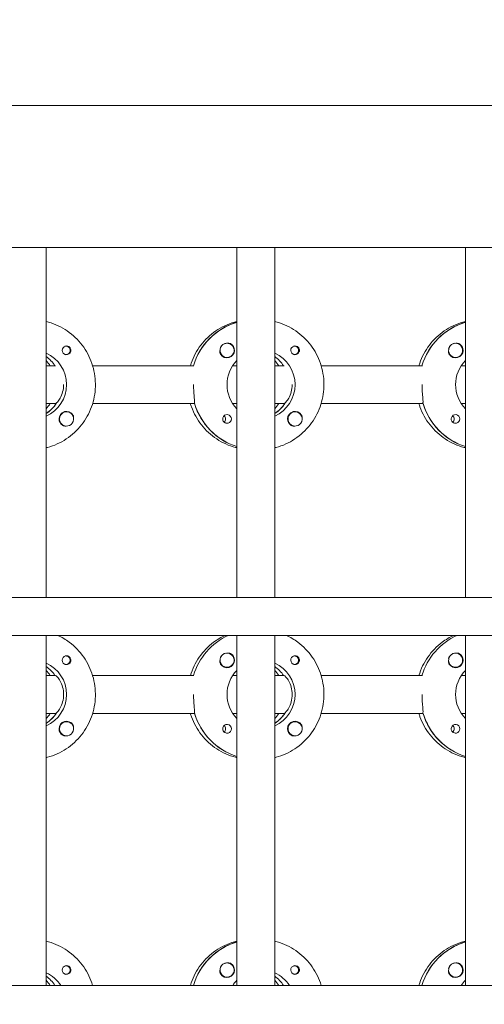
# Model space of a CAD drawing. Units: millimetres. Extents: x -12885 to 14564, y -11455 to 6363.
# Drawn here: x 1711 to 1908, y 35 to 452 of the extents above; entities that cross this region are included whole.
import ezdxf

# ---------------------------------------------------------------- set-up
doc = ezdxf.new("R2010")
doc.units = ezdxf.units.MM
doc.header["$LTSCALE"] = 20
doc.linetypes.add('HIDDEN', pattern=[9.525, 6.35, -3.175])
doc.layers.add('2d', color=230, linetype='Continuous')
doc.layers.add('EN-Free_Space_Hatch', color=10, linetype='HIDDEN')

msp = doc.modelspace()

# ---------------------------------------------------------------- hatches: boundary and pattern name
at = {"layer": 'EN-Free_Space_Hatch'}
h = msp.add_hatch(dxfattribs=at)
h.set_pattern_fill('ANSI31', color=1, scale=100)
edge = h.paths.add_edge_path()
edge.add_line((-7310.99, -8243.4), (-6093.47, -6656.7))
edge.add_line((-6093.47, -6656.7), (-8480.96, -4824.71))
edge.add_line((-8480.96, -4824.71), (-8480.96, -4824.71))
edge.add_arc((-9089.72, -5618.07), 1000, 52.49998, 232.52578)
edge.add_line((-9698.12, -6411.69), (-7310.99, -8243.4))
edge = h.paths.add_edge_path()
edge.add_line((-11389.23, 1297.07), (-8042.26, -614.55))
edge.add_line((-8042.26, -614.55), (-7050.35, 1122.14))
edge.add_line((-7050.35, 1122.14), (-10397.32, 3033.77))
edge.add_arc((-10893.28, 2165.42), 1000, 60.2672, 240.2672)
edge = h.paths.add_edge_path()
edge.add_line((6553.4, -6708.88), (8648.92, -7918.73))
edge.add_arc((9148.92, -7052.71), 1000, 240, 420)
edge.add_line((9648.92, -6186.68), (7553.4, -4976.83))
edge.add_line((7553.4, -4976.83), (6553.4, -6708.88))
edge = h.paths.add_edge_path()
edge.add_line((9990.7, -2844.1), (11990.36, -3998.61))
edge.add_arc((12488.59, -3131.56), 1000, 240.11685, 420.00005)
edge.add_line((12988.59, -2265.54), (10990.7, -1112.05))
edge.add_line((10990.7, -1112.05), (9990.7, -2844.1))
edge = h.paths.add_edge_path()
edge.add_arc((-3410.48, -2051), 500, 0, 360, ccw=False)
edge = h.paths.add_edge_path()
edge.add_arc((2788.5, -1270), 500, 0, 360, ccw=False)

# ---------------------------------------------------------------- linework, layer by layer
at = {"layer": '2d', "lineweight": 0}
for p, q in [((2960.19, 415.47), (954.05, 415.47)), ((2960.21, 355.47), (954.07, 355.47)), ((1722.6, 207.47), (1722.6, 355.47)), ((1803.19, 207.47), (1803.19, 355.47)), ((1819.19, 207.47), (1819.19, 355.47)), ((1899.79, 207.47), (1899.79, 355.47)), ((1803.01, 323.78), (1803.19, 323.78)), ((1899.6, 323.78), (1899.79, 323.78)), ((1730.98, 313.74), (1730.71, 313.74)), ((1799.08, 314.97), (1799.04, 314.97)), ((1827.57, 313.74), (1827.3, 313.74)), ((1895.67, 314.97), (1895.63, 314.97)), ((1730.98, 310.19), (1730.71, 310.19)), ((1799.08, 308.97), (1799.04, 308.97)), ((1827.57, 310.19), (1827.3, 310.19)), ((1895.67, 308.97), (1895.63, 308.97)), ((1722.6, 305.47), (1726.6, 305.47)), ((1742.25, 305.47), (1785.09, 305.47)), ((1801.44, 305.47), (1803.19, 305.47)), ((1819.19, 305.47), (1823.19, 305.47)), ((1838.84, 305.47), (1881.68, 305.47)), ((1898.03, 305.47), (1899.79, 305.47)), ((1726.85, 289.47), (1722.6, 289.47)), ((1726.6, 289.47), (1726.85, 289.47)), ((1785.34, 289.47), (1742.25, 289.47)), ((1785.09, 289.47), (1785.34, 289.47)), ((1803.19, 289.47), (1801.44, 289.47)), ((1823.44, 289.47), (1819.19, 289.47)), ((1823.19, 289.47), (1823.44, 289.47)), ((1881.93, 289.47), (1838.84, 289.47)), ((1881.68, 289.47), (1881.93, 289.47)), ((1899.79, 289.47), (1898.03, 289.47)), ((1722.79, 285.38), (1722.6, 285.38)), ((1731.25, 285.97), (1731.21, 285.97)), ((1819.38, 285.38), (1819.19, 285.38)), ((1827.84, 285.97), (1827.8, 285.97)), ((1731.25, 279.97), (1731.21, 279.97)), ((1827.84, 279.97), (1827.8, 279.97)), ((953.56, 207.47), (2960.39, 207.47)), ((2960.42, 191.47), (953.53, 191.47)), ((1722.6, 43.47), (1722.6, 191.47)), ((1803.19, 43.47), (1803.19, 191.47)), ((1819.19, 43.47), (1819.19, 191.47)), ((1899.79, 43.47), (1899.79, 191.47)), ((1799.08, 183.97), (1799.04, 183.97)), ((1895.67, 183.97), (1895.63, 183.97)), ((1730.98, 182.74), (1730.71, 182.74)), ((1730.98, 179.19), (1730.71, 179.19)), ((1827.57, 182.74), (1827.3, 182.74)), ((1827.57, 179.19), (1827.3, 179.19)), ((1799.08, 177.97), (1799.04, 177.97)), ((1895.67, 177.97), (1895.63, 177.97)), ((1722.6, 174.47), (1726.6, 174.47)), ((1726.6, 174.47), (1726.35, 174.47)), ((1742.25, 174.47), (1785.09, 174.47)), ((1801.44, 174.47), (1803.19, 174.47)), ((1819.19, 174.47), (1823.19, 174.47)), ((1823.19, 174.47), (1822.94, 174.47)), ((1838.84, 174.47), (1881.68, 174.47)), ((1898.03, 174.47), (1899.79, 174.47)), ((1726.6, 158.47), (1722.6, 158.47)), ((1726.6, 158.47), (1726.85, 158.47)), ((1785.34, 158.47), (1742.25, 158.47)), ((1785.09, 158.47), (1785.34, 158.47)), ((1803.19, 158.47), (1801.44, 158.47)), ((1823.19, 158.47), (1819.19, 158.47)), ((1823.19, 158.47), (1823.44, 158.47)), ((1881.93, 158.47), (1838.84, 158.47)), ((1881.68, 158.47), (1881.93, 158.47)), ((1899.79, 158.47), (1898.03, 158.47)), ((1722.79, 154.38), (1722.6, 154.38)), ((1731.25, 154.97), (1731.21, 154.97)), ((1819.38, 154.38), (1819.19, 154.38)), ((1827.84, 154.97), (1827.8, 154.97)), ((1731.25, 148.97), (1731.21, 148.97)), ((1827.84, 148.97), (1827.8, 148.97)), ((1803.01, 61.78), (1803.19, 61.78)), ((1899.6, 61.78), (1899.79, 61.78)), ((1730.98, 51.74), (1730.71, 51.74)), ((1799.08, 52.97), (1799.04, 52.97)), ((1827.57, 51.74), (1827.3, 51.74)), ((1895.67, 52.97), (1895.63, 52.97)), ((1730.98, 48.19), (1730.71, 48.19)), ((1799.08, 46.97), (1799.04, 46.97)), ((1827.57, 48.19), (1827.3, 48.19)), ((1895.67, 46.97), (1895.63, 46.97)), ((953.83, 43.47), (2960.92, 43.47)), ((1722.6, 43.47), (1726.6, 43.47)), ((1726.6, 43.47), (1726.35, 43.47)), ((1742.25, 43.47), (1785.09, 43.47)), ((1801.44, 43.47), (1803.19, 43.47)), ((1819.19, 43.47), (1823.19, 43.47)), ((1823.19, 43.47), (1822.94, 43.47)), ((1838.84, 43.47), (1881.68, 43.47)), ((1898.03, 43.47), (1899.79, 43.47))]:
    msp.add_line(p, q, dxfattribs=at)
for centre, major_axis, start_param, end_param in [((1810.95, 297.47), (0, 27.5), 0.288029, 1.275616), ((1907.54, 297.47), (0, 27.5), 0.288029, 1.275616), ((1731.23, 311.97), (0, 1.85), 0.251837, 1.570796), ((1730.98, 311.97), (0, 1.77), -0.159628, 0.236564), ((1730.98, 311.97), (0, -1.78), -0.159628, 2.981965), ((1799.03, 311.97), (0, 3), 0.183982, 0.628132), ((1799.08, 311.97), (0, 3), -2.513461, 0.628132), ((1799.05, 311.97), (0, 3.2), -1.570796, -0.540896), ((1827.82, 311.97), (0, 1.85), 0.251837, 1.570796), ((1827.57, 311.97), (0, 1.78), -0.159628, 0.236564), ((1827.57, 311.97), (0, -1.77), -0.159628, 2.981965), ((1895.62, 311.97), (0, 3), 0.183982, 0.628132), ((1895.67, 311.97), (0, 3), -2.513461, 0.628132), ((1895.64, 311.97), (0, 3.2), -1.570796, -0.540896), ((1714.35, 297.47), (0, 14.5), -0.98636, -0.61061), ((1730.98, 311.97), (0, -1.78), -0.236564, -0.159628), ((1810.95, 297.47), (0, 14.5), -0.98636, -0.61061), ((1827.57, 311.97), (0, -1.78), -0.236564, -0.159628), ((1712.36, 297.47), (0, 14.5), -0.98636, -0.792154), ((1808.95, 297.47), (0, 14.5), -0.98636, -0.792154), ((1714.85, 297.47), (0, 14.5), -2.57265, -2.134363), ((1712.36, 297.47), (0, 14.5), -2.349438, -2.15522), ((1811.44, 297.47), (0, -27.5), -1.275619, -0.307125), ((1811.44, 297.47), (0, 14.5), -2.57265, -2.134363), ((1808.95, 297.47), (0, 14.5), -2.349438, -2.15522), ((1908.03, 297.47), (0, -27.5), -1.275619, -0.307125), ((1731.23, 282.97), (0, 3.2), -1.0299, 1.570796), ((1731.25, 282.97), (0, 3), 0.159628, 3.30122), ((1799.05, 282.97), (0, 1.85), -1.570796, 1.318959), ((1796.62, 282.97), (0, 1.85), -1.570796, -0.722826), ((1827.82, 282.97), (0, 3.2), -1.0299, 1.570796), ((1827.84, 282.97), (0, 3), 0.159628, 3.30122), ((1895.64, 282.97), (0, 1.85), -1.570796, 1.318959), ((1893.22, 282.97), (0, 1.85), -1.570796, -0.722826), ((1810.95, 166.47), (0, -27.5), -2.7119, -1.865973), ((1907.54, 166.47), (0, -27.5), -2.7119, -1.865973), ((1799.03, 180.97), (0, 3), 0.183982, 0.628132), ((1799.08, 180.97), (0, 3), -2.513461, 0.628132), ((1799.05, 180.97), (0, 3.2), -1.570796, -0.540896), ((1895.62, 180.97), (0, 3), 0.183982, 0.628132), ((1895.67, 180.97), (0, 3), -2.513461, 0.628132), ((1895.64, 180.97), (0, 3.2), -1.570796, -0.540896), ((1731.23, 180.97), (0, 1.85), 0.251837, 1.570796), ((1730.98, 180.97), (0, 1.78), -0.159628, 0.236564), ((1730.98, 180.97), (0, -1.77), -0.236564, -0.159628), ((1730.98, 180.97), (0, -1.78), -0.159628, 2.981965), ((1827.82, 180.97), (0, 1.85), 0.251837, 1.570796), ((1827.57, 180.97), (0, 1.77), -0.159628, 0.236564), ((1827.57, 180.97), (0, -1.77), -0.236564, -0.159628), ((1827.57, 180.97), (0, -1.78), -0.159628, 2.981965), ((1714.35, 166.47), (0, 14.5), -0.986366, -0.610608), ((1712.36, 166.47), (0, 14.5), -0.986366, -0.792153), ((1810.95, 166.47), (0, 14.5), -0.986366, -0.610608), ((1808.95, 166.47), (0, 14.5), -0.986366, -0.792153), ((1714.85, 166.47), (0, 14.5), -2.572651, -2.134363), ((1712.36, 166.47), (0, 14.5), -2.34944, -2.155226), ((1811.44, 166.47), (0, -27.5), -1.275619, -0.307126), ((1811.44, 166.47), (0, 14.5), -2.572651, -2.134363), ((1808.95, 166.47), (0, 14.5), -2.34944, -2.155226), ((1908.03, 166.47), (0, -27.5), -1.275619, -0.307126), ((1731.23, 151.97), (0, 3.2), -1.0299, 1.570796), ((1731.25, 151.97), (0, 3), 0.159628, 3.30122), ((1827.82, 151.97), (0, 3.2), -1.0299, 1.570796), ((1827.84, 151.97), (0, 3), 0.159628, 3.30122), ((1799.05, 151.97), (0, 1.85), -1.570796, 1.318959), ((1796.62, 151.97), (0, 1.85), -1.570796, -0.722826), ((1895.64, 151.97), (0, 1.85), -1.570796, 1.318959), ((1893.22, 151.97), (0, 1.85), -1.570796, -0.722826), ((1810.95, 35.47), (0, 27.5), 0.288029, 1.275619), ((1907.54, 35.47), (0, 27.5), 0.288029, 1.275619), ((1731.23, 49.97), (0, 1.85), 0.251837, 1.570796), ((1730.98, 49.97), (0, 1.78), -0.159628, 0.236564), ((1730.98, 49.97), (0, -1.78), -0.159628, 2.981965), ((1799.03, 49.97), (0, 3), 0.183982, 0.628132), ((1799.08, 49.97), (0, 3), -2.513461, 0.628132), ((1799.05, 49.97), (0, 3.2), -1.570796, -0.540896), ((1827.82, 49.97), (0, 1.85), 0.251837, 1.570796), ((1827.57, 49.97), (0, 1.77), -0.159628, 0.236564), ((1827.57, 49.97), (0, -1.77), -0.159628, 2.981965), ((1895.62, 49.97), (0, 3), 0.183982, 0.628132), ((1895.67, 49.97), (0, 3), -2.513461, 0.628132), ((1895.64, 49.97), (0, 3.2), -1.570796, -0.540896), ((1714.35, 35.47), (0, 14.5), -0.986366, -0.610609), ((1730.98, 49.97), (0, -1.77), -0.236564, -0.159628), ((1810.95, 35.47), (0, 14.5), -0.986366, -0.610609), ((1827.57, 49.97), (0, -1.77), -0.236564, -0.159628), ((1712.36, 35.47), (0, 14.5), -0.986366, -0.792153), ((1808.95, 35.47), (0, 14.5), -0.986366, -0.792153)]:
    msp.add_ellipse(centre, major_axis=major_axis, ratio=0.992215, start_param=start_param, end_param=end_param, dxfattribs=at)
at = {"layer": '2d', "lineweight": 0, "extrusion": (0, 0, -1)}
for centre, major_axis, start_param, end_param in [((1810.95, 297.47), (0, 27.5), -1.275616, -0.295177), ((1907.54, 297.47), (0, 27.5), -1.275616, -0.295177), ((1799.08, 311.97), (0, -3), -0.628132, 2.513461), ((1799.03, 311.97), (0, 3), -1.386814, -0.628132), ((1895.67, 311.97), (0, -3), -0.628132, 2.513461), ((1895.62, 311.97), (0, 3), -1.386814, -0.628132), ((1716.84, 297.47), (0, -14.5), -2.729813, -0.411779), ((1714.35, 297.47), (0, -14.5), -2.530983, -2.155232), ((1731.23, 311.97), (0, -1.85), -1.318959, 1.570796), ((1799.05, 311.97), (0, -3.2), -1.570796, 1.0299), ((1813.44, 297.47), (0, -14.5), -2.729813, -0.411779), ((1810.95, 297.47), (0, -14.5), -2.530983, -2.155233), ((1827.82, 311.97), (0, -1.85), -1.318959, 1.570796), ((1895.64, 311.97), (0, -3.2), -1.570796, 1.0299), ((1813.44, 297.47), (0, 14.5), -2.349441, -0.792151), ((1910.03, 297.47), (0, 14.5), -2.349441, -0.792151), ((1714.85, 297.47), (0, -14.5), -0.986366, -0.58443), ((1811.44, 297.47), (0, -27.5), 0.307125, 1.285261), ((1811.44, 297.47), (0, -14.5), -0.986366, -0.58443), ((1908.03, 297.47), (0, -27.5), 0.307125, 1.285261), ((1731.25, 282.97), (0, 3), -0.159628, 2.981965), ((1827.84, 282.97), (0, 3), -0.159628, 2.981965), ((1731.23, 282.97), (0, 3.2), -2.600696, -1.570796), ((1796.62, 282.97), (0, -1.85), -1.570796, -0.720115), ((1799.05, 282.97), (0, -1.85), -1.570796, -0.251837), ((1827.82, 282.97), (0, 3.2), -2.600696, -1.570796), ((1893.22, 282.97), (0, -1.85), -1.570796, -0.720115), ((1895.64, 282.97), (0, -1.85), -1.570796, -0.251837), ((1810.95, 166.47), (0, 27.5), -1.275619, -0.429693), ((1907.54, 166.47), (0, 27.5), -1.275619, -0.429692), ((1799.08, 180.97), (0, -3), -0.628132, 2.513461), ((1799.03, 180.97), (0, 3), -1.386814, -0.628132), ((1895.67, 180.97), (0, -3), -0.628132, 2.513461), ((1895.62, 180.97), (0, 3), -1.386814, -0.628132), ((1716.84, 166.47), (0, -14.5), -2.729814, -0.411778), ((1731.23, 180.97), (0, -1.85), -1.318959, 1.570796), ((1799.05, 180.97), (0, -3.2), -1.570796, 1.0299), ((1813.44, 166.47), (0, -14.5), -2.729814, -0.411778), ((1827.82, 180.97), (0, -1.85), -1.318959, 1.570796), ((1895.64, 180.97), (0, -3.2), -1.570796, 1.0299), ((1714.35, 166.47), (0, -14.5), -2.530984, -2.155226), ((1813.44, 166.47), (0, 14.5), -2.34944, -0.792153), ((1810.95, 166.47), (0, -14.5), -2.530984, -2.155226), ((1910.03, 166.47), (0, 14.5), -2.34944, -0.792153), ((1714.85, 166.47), (0, -14.5), -0.986366, -0.58443), ((1811.44, 166.47), (0, -27.5), 0.307126, 1.285261), ((1811.44, 166.47), (0, -14.5), -0.986366, -0.58443), ((1908.03, 166.47), (0, -27.5), 0.307126, 1.285261), ((1731.25, 151.97), (0, 3), -0.159628, 2.981965), ((1827.84, 151.97), (0, 3), -0.159628, 2.981965), ((1731.23, 151.97), (0, 3.2), -2.600696, -1.570796), ((1796.62, 151.97), (0, -1.85), -1.570796, -0.720115), ((1799.05, 151.97), (0, -1.85), -1.570796, -0.251837), ((1827.82, 151.97), (0, 3.2), -2.600696, -1.570796), ((1893.22, 151.97), (0, -1.85), -1.570796, -0.720115), ((1895.64, 151.97), (0, -1.85), -1.570796, -0.251837), ((1810.95, 35.47), (0, 27.5), -1.275619, -0.295177), ((1907.54, 35.47), (0, 27.5), -1.275619, -0.295177), ((1731.23, 49.97), (0, -1.85), -1.318959, 1.570796), ((1799.08, 49.97), (0, -3), -0.628132, 2.513461), ((1799.03, 49.97), (0, 3), -1.386814, -0.628132), ((1799.05, 49.97), (0, -3.2), -1.570796, 1.0299), ((1827.82, 49.97), (0, -1.85), -1.318959, 1.570796), ((1895.67, 49.97), (0, -3), -0.628132, 2.513461), ((1895.62, 49.97), (0, 3), -1.386814, -0.628132), ((1895.64, 49.97), (0, -3.2), -1.570796, 1.0299), ((1716.84, 35.47), (0, -14.5), -2.729814, -2.155226), ((1714.35, 35.47), (0, -14.5), -2.530984, -2.155226), ((1813.44, 35.47), (0, -14.5), -2.729814, -2.155226), ((1810.95, 35.47), (0, -14.5), -2.530984, -2.155226), ((1813.44, 35.47), (0, 14.5), -0.986366, -0.792152), ((1910.03, 35.47), (0, 14.5), -0.986366, -0.792152)]:
    msp.add_ellipse(centre, major_axis=major_axis, ratio=0.992215, start_param=start_param, end_param=end_param, dxfattribs=at)
at = {"layer": '2d', "lineweight": 0}
for points, knots in [([(1722.6, 324.18), (1723.3, 324.01), (1724, 323.81), (1727.45, 322.66), (1730.06, 321.29), (1734.74, 317.79), (1736.8, 315.67), (1740.14, 310.87), (1741.43, 308.2), (1743.11, 302.57), (1743.5, 299.63), (1743.34, 293.76), (1742.78, 290.83), (1740.79, 285.31), (1739.35, 282.72), (1735.73, 278.11), (1733.55, 276.1), (1728.67, 272.88), (1725.98, 271.66), (1722.97, 270.85), (1722.79, 270.81), (1722.6, 270.76)], [0.239923, 0.239923, 0.239923, 0.239923, 0.319023, 0.319023, 0.638243, 0.638243, 0.95797, 0.95797, 1.278305, 1.278305, 1.599113, 1.599113, 1.920075, 1.920075, 2.240818, 2.240818, 2.561049, 2.561049, 2.880669, 2.880669, 2.901669, 2.901669, 2.901669, 2.901669]), ([(1803.19, 324.18), (1802.49, 324.01), (1801.8, 323.81), (1798.35, 322.66), (1795.73, 321.29), (1791.06, 317.79), (1789, 315.67), (1785.67, 310.89), (1784.39, 308.25), (1783.55, 305.47)], [0.239922, 0.239922, 0.239922, 0.239922, 0.319023, 0.319023, 0.638243, 0.638243, 0.95797, 0.95797, 1.275143, 1.275143, 1.275143, 1.275143]), ([(1819.19, 324.18), (1819.9, 324.01), (1820.59, 323.81), (1824.04, 322.66), (1826.66, 321.29), (1831.33, 317.79), (1833.39, 315.67), (1836.74, 310.87), (1838.03, 308.2), (1839.7, 302.57), (1840.09, 299.63), (1839.93, 293.76), (1839.37, 290.83), (1837.38, 285.31), (1835.94, 282.72), (1832.32, 278.11), (1830.14, 276.1), (1825.26, 272.88), (1822.57, 271.66), (1819.57, 270.85), (1819.38, 270.81), (1819.19, 270.76)], [0.239923, 0.239923, 0.239923, 0.239923, 0.319023, 0.319023, 0.638243, 0.638243, 0.95797, 0.95797, 1.278305, 1.278305, 1.599113, 1.599113, 1.920075, 1.920075, 2.240818, 2.240818, 2.561049, 2.561049, 2.880669, 2.880669, 2.901669, 2.901669, 2.901669, 2.901669]), ([(1899.79, 324.18), (1899.08, 324.01), (1898.39, 323.81), (1894.94, 322.66), (1892.32, 321.29), (1887.65, 317.79), (1885.59, 315.67), (1882.26, 310.89), (1880.98, 308.25), (1880.14, 305.47)], [0.239922, 0.239922, 0.239922, 0.239922, 0.319023, 0.319023, 0.638243, 0.638243, 0.95797, 0.95797, 1.275142, 1.275142, 1.275142, 1.275142]), ([(1733.06, 311.97), (1733.06, 312.07), (1733.05, 312.18), (1733, 312.49), (1732.93, 312.69), (1732.77, 312.96), (1732.72, 313.04), (1732.61, 313.18), (1732.56, 313.23), (1732.45, 313.34), (1732.39, 313.39), (1732.25, 313.5), (1732.16, 313.56), (1731.86, 313.72), (1731.63, 313.78), (1731.19, 313.83), (1730.98, 313.81), (1730.77, 313.76)], [-0.7359678, -0.7359678, -0.7359678, -0.7359678, -0.7042404, -0.7042404, -0.6412641, -0.6412641, -0.6110803, -0.6110803, -0.5887918, -0.5887918, -0.5659175, -0.5659175, -0.5330171, -0.5330171, -0.4632988, -0.4632988, -0.3983341, -0.3983341, -0.3983341, -0.3983341]), ([(1800.69, 314.71), (1800.55, 314.79), (1800.41, 314.85), (1799.96, 314.99), (1799.63, 315.02), (1799.23, 314.98), (1799.18, 314.97), (1799.12, 314.97)], [-0.4285066, -0.4285066, -0.4285066, -0.4285066, -0.3702947, -0.3702947, -0.2554118, -0.2554118, -0.2367421, -0.2367421, -0.2367421, -0.2367421]), ([(1829.65, 311.97), (1829.65, 312.07), (1829.64, 312.18), (1829.59, 312.49), (1829.52, 312.69), (1829.36, 312.96), (1829.31, 313.04), (1829.2, 313.18), (1829.15, 313.23), (1829.04, 313.34), (1828.99, 313.39), (1828.84, 313.5), (1828.75, 313.56), (1828.45, 313.72), (1828.22, 313.78), (1827.78, 313.83), (1827.57, 313.81), (1827.36, 313.76)], [-0.7359678, -0.7359678, -0.7359678, -0.7359678, -0.7042404, -0.7042404, -0.6412641, -0.6412641, -0.6110803, -0.6110803, -0.5887918, -0.5887918, -0.5659175, -0.5659175, -0.5330171, -0.5330171, -0.4632988, -0.4632988, -0.3983341, -0.3983341, -0.3983341, -0.3983341]), ([(1897.28, 314.71), (1897.15, 314.79), (1897, 314.85), (1896.55, 314.99), (1896.22, 315.02), (1895.82, 314.98), (1895.77, 314.97), (1895.71, 314.97)], [-0.4285066, -0.4285066, -0.4285066, -0.4285066, -0.3702947, -0.3702947, -0.2554118, -0.2554118, -0.2367421, -0.2367421, -0.2367421, -0.2367421]), ([(1733.06, 311.97), (1733.06, 311.87), (1733.05, 311.77), (1733.03, 311.61), (1733.02, 311.56), (1733.01, 311.5)], [0.73596784, 0.73596784, 0.73596784, 0.73596784, 0.76566083, 0.76566083, 0.78261583, 0.78261583, 0.78261583, 0.78261583]), ([(1796.33, 310.32), (1796.27, 310.43), (1796.21, 310.55), (1796.07, 310.95), (1796.03, 311.25), (1796.04, 311.66), (1796.05, 311.77), (1796.06, 311.89)], [1.5283721, 1.5283721, 1.5283721, 1.5283721, 1.5732284, 1.5732284, 1.6747879, 1.6747879, 1.713878, 1.713878, 1.713878, 1.713878]), ([(1829.65, 311.97), (1829.65, 311.87), (1829.65, 311.77), (1829.62, 311.61), (1829.61, 311.56), (1829.6, 311.5)], [0.73596784, 0.73596784, 0.73596784, 0.73596784, 0.76566083, 0.76566083, 0.78261583, 0.78261583, 0.78261583, 0.78261583]), ([(1892.92, 310.32), (1892.86, 310.43), (1892.8, 310.55), (1892.66, 310.95), (1892.62, 311.25), (1892.63, 311.66), (1892.64, 311.77), (1892.65, 311.89)], [1.5283721, 1.5283721, 1.5283721, 1.5283721, 1.5732284, 1.5732284, 1.6747879, 1.6747879, 1.713878, 1.713878, 1.713878, 1.713878]), ([(1727.01, 289.72), (1727.12, 289.82), (1727.24, 289.94), (1727.74, 290.5), (1728.17, 291.11), (1728.93, 292.51), (1729.31, 293.39), (1729.84, 295.36), (1729.99, 296.44), (1729.99, 297.47)], [-2.274968, -2.274968, -2.274968, -2.274968, -2.163147, -2.163147, -1.853363, -1.853363, -1.544914, -1.544914, -1.236465, -1.236465, -1.236465, -1.236465]), ([(1785.26, 289.72), (1785.28, 289.82), (1785.29, 289.94), (1785.3, 290.49), (1785.26, 291.11), (1785.14, 292.52), (1785.06, 293.42), (1784.94, 295.39), (1784.9, 296.46), (1784.9, 297.47)], [-2.229842, -2.229842, -2.229842, -2.229842, -2.122712, -2.122712, -1.819422, -1.819422, -1.516212, -1.516212, -1.213001, -1.213001, -1.213001, -1.213001]), ([(1823.61, 289.72), (1823.71, 289.82), (1823.83, 289.94), (1824.33, 290.5), (1824.76, 291.11), (1825.53, 292.51), (1825.91, 293.39), (1826.43, 295.36), (1826.58, 296.44), (1826.58, 297.47)], [-2.274968, -2.274968, -2.274968, -2.274968, -2.163147, -2.163147, -1.853363, -1.853363, -1.544914, -1.544914, -1.236465, -1.236465, -1.236465, -1.236465]), ([(1881.85, 289.72), (1881.87, 289.82), (1881.88, 289.94), (1881.89, 290.49), (1881.85, 291.11), (1881.73, 292.52), (1881.65, 293.42), (1881.53, 295.39), (1881.5, 296.46), (1881.5, 297.47)], [-2.229842, -2.229842, -2.229842, -2.229842, -2.122712, -2.122712, -1.819422, -1.819422, -1.516212, -1.516212, -1.213001, -1.213001, -1.213001, -1.213001]), ([(1783.55, 289.47), (1783.69, 289), (1783.85, 288.53), (1785.01, 285.31), (1786.45, 282.72), (1790.07, 278.11), (1792.25, 276.1), (1797.13, 272.88), (1799.82, 271.66), (1802.82, 270.85), (1803.01, 270.81), (1803.19, 270.76)], [1.866444, 1.866444, 1.866444, 1.866444, 1.920075, 1.920075, 2.240818, 2.240818, 2.561049, 2.561049, 2.880669, 2.880669, 2.901671, 2.901671, 2.901671, 2.901671]), ([(1880.14, 289.47), (1880.28, 289), (1880.44, 288.53), (1881.6, 285.31), (1883.04, 282.72), (1886.66, 278.11), (1888.84, 276.1), (1893.72, 272.88), (1896.41, 271.66), (1899.41, 270.85), (1899.6, 270.81), (1899.79, 270.76)], [1.866444, 1.866444, 1.866444, 1.866444, 1.920075, 1.920075, 2.240818, 2.240818, 2.561049, 2.561049, 2.880669, 2.880669, 2.901671, 2.901671, 2.901671, 2.901671]), ([(1734.22, 283.26), (1734.22, 283.3), (1734.22, 283.35), (1734.24, 283.69), (1734.21, 283.99), (1734.07, 284.39), (1734.02, 284.51), (1733.95, 284.62)], [-1.6906296, -1.6906296, -1.6906296, -1.6906296, -1.6747879, -1.6747879, -1.5732284, -1.5732284, -1.5283721, -1.5283721, -1.5283721, -1.5283721]), ([(1830.81, 283.26), (1830.81, 283.3), (1830.81, 283.35), (1830.83, 283.69), (1830.8, 283.99), (1830.66, 284.39), (1830.61, 284.51), (1830.54, 284.62)], [-1.6906296, -1.6906296, -1.6906296, -1.6906296, -1.674788, -1.674788, -1.5732284, -1.5732284, -1.5283721, -1.5283721, -1.5283721, -1.5283721]), ([(1731.14, 279.98), (1731.08, 279.97), (1731.02, 279.96), (1730.63, 279.92), (1730.31, 279.95), (1729.87, 280.09), (1729.73, 280.15), (1729.59, 280.23)], [2.18776, 2.18776, 2.18776, 2.18776, 2.2069297, 2.2069297, 2.3218125, 2.3218125, 2.3800245, 2.3800245, 2.3800245, 2.3800245]), ([(1799.51, 281.18), (1799.3, 281.13), (1799.09, 281.11), (1798.64, 281.16), (1798.42, 281.22), (1798.11, 281.38), (1798.02, 281.44), (1797.87, 281.55), (1797.81, 281.6), (1797.71, 281.71), (1797.66, 281.76), (1797.55, 281.9), (1797.49, 281.98), (1797.34, 282.25), (1797.28, 282.45), (1797.22, 282.76), (1797.22, 282.87), (1797.22, 282.97)], [0.3983341, 0.3983341, 0.3983341, 0.3983341, 0.4632988, 0.4632988, 0.5330171, 0.5330171, 0.5659175, 0.5659175, 0.5887918, 0.5887918, 0.6110803, 0.6110803, 0.6412641, 0.6412641, 0.7042404, 0.7042404, 0.7359678, 0.7359678, 0.7359678, 0.7359678]), ([(1827.73, 279.98), (1827.67, 279.97), (1827.62, 279.96), (1827.22, 279.92), (1826.9, 279.95), (1826.46, 280.09), (1826.32, 280.15), (1826.18, 280.23)], [2.18776, 2.18776, 2.18776, 2.18776, 2.2069297, 2.2069297, 2.3218125, 2.3218125, 2.3800245, 2.3800245, 2.3800245, 2.3800245]), ([(1896.1, 281.18), (1895.89, 281.13), (1895.68, 281.11), (1895.23, 281.16), (1895.01, 281.22), (1894.7, 281.38), (1894.61, 281.44), (1894.46, 281.55), (1894.41, 281.6), (1894.3, 281.71), (1894.25, 281.76), (1894.14, 281.9), (1894.09, 281.98), (1893.94, 282.25), (1893.87, 282.45), (1893.82, 282.76), (1893.81, 282.87), (1893.81, 282.97)], [0.3983341, 0.3983341, 0.3983341, 0.3983341, 0.4632988, 0.4632988, 0.5330171, 0.5330171, 0.5659175, 0.5659175, 0.5887918, 0.5887918, 0.6110803, 0.6110803, 0.6412641, 0.6412641, 0.7042404, 0.7042404, 0.7359678, 0.7359678, 0.7359678, 0.7359678]), ([(1727.48, 191.47), (1729.22, 190.67), (1730.87, 189.69), (1734.74, 186.79), (1736.8, 184.67), (1740.14, 179.87), (1741.43, 177.2), (1743.11, 171.57), (1743.5, 168.63), (1743.34, 162.76), (1742.78, 159.83), (1740.79, 154.31), (1739.35, 151.72), (1735.73, 147.11), (1733.55, 145.1), (1728.67, 141.88), (1725.98, 140.66), (1722.97, 139.85), (1722.79, 139.81), (1722.6, 139.76)], [0.429045, 0.429045, 0.429045, 0.429045, 0.638243, 0.638243, 0.95797, 0.95797, 1.278305, 1.278305, 1.599113, 1.599113, 1.920075, 1.920075, 2.240818, 2.240818, 2.561049, 2.561049, 2.880669, 2.880669, 2.90167, 2.90167, 2.90167, 2.90167]), ([(1798.31, 191.47), (1796.58, 190.67), (1794.93, 189.69), (1791.06, 186.79), (1789, 184.67), (1785.67, 179.89), (1784.39, 177.25), (1783.55, 174.47)], [0.4290447, 0.4290447, 0.4290447, 0.4290447, 0.6382432, 0.6382432, 0.9579698, 0.9579698, 1.2751455, 1.2751455, 1.2751455, 1.2751455]), ([(1824.08, 191.47), (1825.81, 190.67), (1827.46, 189.69), (1831.33, 186.79), (1833.39, 184.67), (1836.74, 179.87), (1838.03, 177.2), (1839.7, 171.57), (1840.09, 168.63), (1839.93, 162.76), (1839.37, 159.83), (1837.38, 154.31), (1835.94, 151.72), (1832.32, 147.11), (1830.14, 145.1), (1825.26, 141.88), (1822.57, 140.66), (1819.57, 139.85), (1819.38, 139.81), (1819.19, 139.76)], [0.429045, 0.429045, 0.429045, 0.429045, 0.638243, 0.638243, 0.95797, 0.95797, 1.278305, 1.278305, 1.599113, 1.599113, 1.920075, 1.920075, 2.240818, 2.240818, 2.561049, 2.561049, 2.880669, 2.880669, 2.90167, 2.90167, 2.90167, 2.90167]), ([(1894.9, 191.47), (1893.17, 190.67), (1891.52, 189.69), (1887.65, 186.79), (1885.59, 184.67), (1882.26, 179.89), (1880.98, 177.25), (1880.14, 174.47)], [0.429044, 0.429044, 0.429044, 0.429044, 0.6382432, 0.6382432, 0.9579698, 0.9579698, 1.2751455, 1.2751455, 1.2751455, 1.2751455]), ([(1800.69, 183.71), (1800.55, 183.79), (1800.41, 183.85), (1799.96, 183.99), (1799.63, 184.02), (1799.23, 183.98), (1799.18, 183.97), (1799.12, 183.97)], [-0.4285066, -0.4285066, -0.4285066, -0.4285066, -0.3702947, -0.3702947, -0.2554118, -0.2554118, -0.2367421, -0.2367421, -0.2367421, -0.2367421]), ([(1897.28, 183.71), (1897.15, 183.79), (1897, 183.85), (1896.55, 183.99), (1896.22, 184.02), (1895.82, 183.98), (1895.77, 183.97), (1895.71, 183.97)], [-0.4285066, -0.4285066, -0.4285066, -0.4285066, -0.3702947, -0.3702947, -0.2554118, -0.2554118, -0.2367421, -0.2367421, -0.2367421, -0.2367421]), ([(1733.06, 180.97), (1733.06, 181.07), (1733.05, 181.18), (1733, 181.49), (1732.93, 181.69), (1732.77, 181.96), (1732.72, 182.04), (1732.61, 182.18), (1732.56, 182.23), (1732.45, 182.34), (1732.39, 182.39), (1732.25, 182.5), (1732.16, 182.56), (1731.86, 182.72), (1731.63, 182.78), (1731.19, 182.83), (1730.98, 182.81), (1730.77, 182.76)], [-0.7359678, -0.7359678, -0.7359678, -0.7359678, -0.7042404, -0.7042404, -0.6412641, -0.6412641, -0.6110803, -0.6110803, -0.5887918, -0.5887918, -0.5659175, -0.5659175, -0.5330171, -0.5330171, -0.4632988, -0.4632988, -0.3983341, -0.3983341, -0.3983341, -0.3983341]), ([(1733.06, 180.97), (1733.06, 180.87), (1733.05, 180.77), (1733.03, 180.61), (1733.02, 180.56), (1733.01, 180.5)], [0.73596784, 0.73596784, 0.73596784, 0.73596784, 0.76566083, 0.76566083, 0.78261584, 0.78261584, 0.78261584, 0.78261584]), ([(1796.33, 179.32), (1796.27, 179.43), (1796.21, 179.55), (1796.07, 179.95), (1796.03, 180.25), (1796.04, 180.66), (1796.05, 180.77), (1796.06, 180.89)], [1.5283721, 1.5283721, 1.5283721, 1.5283721, 1.5732284, 1.5732284, 1.6747879, 1.6747879, 1.713878, 1.713878, 1.713878, 1.713878]), ([(1829.65, 180.97), (1829.65, 181.07), (1829.64, 181.18), (1829.59, 181.49), (1829.52, 181.69), (1829.36, 181.96), (1829.31, 182.04), (1829.2, 182.18), (1829.15, 182.23), (1829.04, 182.34), (1828.99, 182.39), (1828.84, 182.5), (1828.75, 182.56), (1828.45, 182.72), (1828.22, 182.78), (1827.78, 182.83), (1827.57, 182.81), (1827.36, 182.76)], [-0.7359678, -0.7359678, -0.7359678, -0.7359678, -0.7042404, -0.7042404, -0.6412641, -0.6412641, -0.6110803, -0.6110803, -0.5887918, -0.5887918, -0.5659175, -0.5659175, -0.5330171, -0.5330171, -0.4632988, -0.4632988, -0.3983341, -0.3983341, -0.3983341, -0.3983341]), ([(1829.65, 180.97), (1829.65, 180.87), (1829.65, 180.77), (1829.62, 180.61), (1829.61, 180.56), (1829.6, 180.5)], [0.73596784, 0.73596784, 0.73596784, 0.73596784, 0.76566083, 0.76566083, 0.78261583, 0.78261583, 0.78261583, 0.78261583]), ([(1892.92, 179.32), (1892.86, 179.43), (1892.8, 179.55), (1892.66, 179.95), (1892.62, 180.25), (1892.63, 180.66), (1892.64, 180.77), (1892.65, 180.89)], [1.5283721, 1.5283721, 1.5283721, 1.5283721, 1.5732284, 1.5732284, 1.6747879, 1.6747879, 1.713878, 1.713878, 1.713878, 1.713878]), ([(1729.99, 166.47), (1729.99, 167.5), (1729.84, 168.58), (1729.31, 170.55), (1728.93, 171.43), (1728.17, 172.83), (1727.74, 173.44), (1727.01, 174.26), (1726.73, 174.47), (1726.6, 174.47)], [-1.236465, -1.236465, -1.236465, -1.236465, -0.928016, -0.928016, -0.619567, -0.619567, -0.309783, -0.309783, 0, 0, 0, 0]), ([(1826.58, 166.47), (1826.58, 167.5), (1826.43, 168.58), (1825.91, 170.55), (1825.53, 171.43), (1824.76, 172.83), (1824.33, 173.44), (1823.6, 174.26), (1823.32, 174.47), (1823.19, 174.47)], [-1.236465, -1.236465, -1.236465, -1.236465, -0.928016, -0.928016, -0.619567, -0.619567, -0.309783, -0.309783, 0, 0, 0, 0]), ([(1727.01, 158.72), (1727.12, 158.82), (1727.24, 158.94), (1727.74, 159.5), (1728.17, 160.11), (1728.93, 161.51), (1729.31, 162.39), (1729.84, 164.36), (1729.99, 165.44), (1729.99, 166.47)], [-2.274968, -2.274968, -2.274968, -2.274968, -2.163147, -2.163147, -1.853363, -1.853363, -1.544914, -1.544914, -1.236465, -1.236465, -1.236465, -1.236465]), ([(1785.26, 158.72), (1785.28, 158.82), (1785.29, 158.94), (1785.3, 159.49), (1785.26, 160.11), (1785.14, 161.52), (1785.06, 162.42), (1784.94, 164.39), (1784.9, 165.46), (1784.9, 166.47)], [-2.229842, -2.229842, -2.229842, -2.229842, -2.122712, -2.122712, -1.819422, -1.819422, -1.516212, -1.516212, -1.213001, -1.213001, -1.213001, -1.213001]), ([(1823.61, 158.72), (1823.71, 158.82), (1823.83, 158.94), (1824.33, 159.5), (1824.76, 160.11), (1825.53, 161.51), (1825.91, 162.39), (1826.43, 164.36), (1826.58, 165.44), (1826.58, 166.47)], [-2.274968, -2.274968, -2.274968, -2.274968, -2.163147, -2.163147, -1.853363, -1.853363, -1.544914, -1.544914, -1.236465, -1.236465, -1.236465, -1.236465]), ([(1881.85, 158.72), (1881.87, 158.82), (1881.88, 158.94), (1881.89, 159.49), (1881.85, 160.11), (1881.73, 161.52), (1881.65, 162.42), (1881.53, 164.39), (1881.5, 165.46), (1881.5, 166.47)], [-2.229842, -2.229842, -2.229842, -2.229842, -2.122712, -2.122712, -1.819422, -1.819422, -1.516212, -1.516212, -1.213001, -1.213001, -1.213001, -1.213001]), ([(1783.55, 158.47), (1783.69, 158), (1783.85, 157.53), (1785.01, 154.31), (1786.45, 151.72), (1790.07, 147.11), (1792.25, 145.1), (1797.13, 141.88), (1799.82, 140.66), (1802.82, 139.85), (1803.01, 139.81), (1803.19, 139.76)], [1.866447, 1.866447, 1.866447, 1.866447, 1.920075, 1.920075, 2.240818, 2.240818, 2.561049, 2.561049, 2.880669, 2.880669, 2.90167, 2.90167, 2.90167, 2.90167]), ([(1880.14, 158.47), (1880.28, 158), (1880.44, 157.53), (1881.6, 154.31), (1883.04, 151.72), (1886.66, 147.11), (1888.84, 145.1), (1893.72, 141.88), (1896.41, 140.66), (1899.41, 139.85), (1899.6, 139.81), (1899.79, 139.76)], [1.866447, 1.866447, 1.866447, 1.866447, 1.920075, 1.920075, 2.240818, 2.240818, 2.561049, 2.561049, 2.880669, 2.880669, 2.90167, 2.90167, 2.90167, 2.90167]), ([(1734.22, 152.26), (1734.22, 152.3), (1734.22, 152.35), (1734.24, 152.69), (1734.21, 152.99), (1734.07, 153.39), (1734.02, 153.51), (1733.95, 153.62)], [-1.6906296, -1.6906296, -1.6906296, -1.6906296, -1.6747879, -1.6747879, -1.5732284, -1.5732284, -1.5283721, -1.5283721, -1.5283721, -1.5283721]), ([(1799.51, 150.18), (1799.3, 150.13), (1799.09, 150.11), (1798.64, 150.16), (1798.42, 150.22), (1798.11, 150.38), (1798.02, 150.44), (1797.87, 150.55), (1797.81, 150.6), (1797.71, 150.71), (1797.66, 150.76), (1797.55, 150.9), (1797.49, 150.98), (1797.34, 151.25), (1797.28, 151.45), (1797.22, 151.76), (1797.22, 151.87), (1797.22, 151.97)], [0.3983341, 0.3983341, 0.3983341, 0.3983341, 0.4632988, 0.4632988, 0.5330171, 0.5330171, 0.5659175, 0.5659175, 0.5887918, 0.5887918, 0.6110803, 0.6110803, 0.6412641, 0.6412641, 0.7042404, 0.7042404, 0.7359678, 0.7359678, 0.7359678, 0.7359678]), ([(1830.81, 152.26), (1830.81, 152.3), (1830.81, 152.35), (1830.83, 152.69), (1830.8, 152.99), (1830.66, 153.39), (1830.61, 153.51), (1830.54, 153.62)], [-1.6906295, -1.6906295, -1.6906295, -1.6906295, -1.6747879, -1.6747879, -1.5732283, -1.5732283, -1.5283721, -1.5283721, -1.5283721, -1.5283721]), ([(1896.1, 150.18), (1895.89, 150.13), (1895.68, 150.11), (1895.23, 150.16), (1895.01, 150.22), (1894.7, 150.38), (1894.61, 150.44), (1894.46, 150.55), (1894.41, 150.6), (1894.3, 150.71), (1894.25, 150.76), (1894.14, 150.9), (1894.09, 150.98), (1893.94, 151.25), (1893.87, 151.45), (1893.82, 151.76), (1893.81, 151.87), (1893.81, 151.97)], [0.3983341, 0.3983341, 0.3983341, 0.3983341, 0.4632988, 0.4632988, 0.5330171, 0.5330171, 0.5659175, 0.5659175, 0.5887918, 0.5887918, 0.6110803, 0.6110803, 0.6412641, 0.6412641, 0.7042404, 0.7042404, 0.7359678, 0.7359678, 0.7359678, 0.7359678]), ([(1731.14, 148.98), (1731.08, 148.97), (1731.02, 148.96), (1730.63, 148.92), (1730.31, 148.95), (1729.87, 149.09), (1729.73, 149.15), (1729.59, 149.23)], [2.18776, 2.18776, 2.18776, 2.18776, 2.2069297, 2.2069297, 2.3218126, 2.3218126, 2.3800245, 2.3800245, 2.3800245, 2.3800245]), ([(1827.73, 148.98), (1827.67, 148.97), (1827.62, 148.96), (1827.22, 148.92), (1826.9, 148.95), (1826.46, 149.09), (1826.32, 149.15), (1826.18, 149.23)], [2.18776, 2.18776, 2.18776, 2.18776, 2.2069297, 2.2069297, 2.3218125, 2.3218125, 2.3800245, 2.3800245, 2.3800245, 2.3800245]), ([(1722.6, 62.18), (1723.3, 62.01), (1724, 61.81), (1727.45, 60.66), (1730.06, 59.29), (1734.74, 55.79), (1736.8, 53.67), (1740.13, 48.89), (1741.41, 46.25), (1742.25, 43.47)], [0.239923, 0.239923, 0.239923, 0.239923, 0.319023, 0.319023, 0.638243, 0.638243, 0.95797, 0.95797, 1.275146, 1.275146, 1.275146, 1.275146]), ([(1803.19, 62.18), (1802.49, 62.01), (1801.8, 61.81), (1798.35, 60.66), (1795.73, 59.29), (1791.06, 55.79), (1789, 53.67), (1785.67, 48.89), (1784.39, 46.25), (1783.55, 43.47)], [0.239922, 0.239922, 0.239922, 0.239922, 0.319023, 0.319023, 0.638243, 0.638243, 0.95797, 0.95797, 1.275146, 1.275146, 1.275146, 1.275146]), ([(1819.19, 62.18), (1819.9, 62.01), (1820.59, 61.81), (1824.04, 60.66), (1826.66, 59.29), (1831.33, 55.79), (1833.39, 53.67), (1836.72, 48.89), (1838, 46.25), (1838.84, 43.47)], [0.239923, 0.239923, 0.239923, 0.239923, 0.319023, 0.319023, 0.638243, 0.638243, 0.95797, 0.95797, 1.275146, 1.275146, 1.275146, 1.275146]), ([(1899.79, 62.18), (1899.08, 62.01), (1898.39, 61.81), (1894.94, 60.66), (1892.32, 59.29), (1887.65, 55.79), (1885.59, 53.67), (1882.26, 48.89), (1880.98, 46.25), (1880.14, 43.47)], [0.239922, 0.239922, 0.239922, 0.239922, 0.319023, 0.319023, 0.638243, 0.638243, 0.95797, 0.95797, 1.275146, 1.275146, 1.275146, 1.275146]), ([(1733.06, 49.97), (1733.06, 50.07), (1733.05, 50.18), (1733, 50.49), (1732.93, 50.69), (1732.77, 50.96), (1732.72, 51.04), (1732.61, 51.18), (1732.56, 51.23), (1732.45, 51.34), (1732.39, 51.39), (1732.25, 51.5), (1732.16, 51.56), (1731.86, 51.72), (1731.63, 51.78), (1731.19, 51.83), (1730.98, 51.81), (1730.77, 51.76)], [-0.7359678, -0.7359678, -0.7359678, -0.7359678, -0.7042404, -0.7042404, -0.6412641, -0.6412641, -0.6110803, -0.6110803, -0.5887918, -0.5887918, -0.5659175, -0.5659175, -0.5330171, -0.5330171, -0.4632988, -0.4632988, -0.3983341, -0.3983341, -0.3983341, -0.3983341]), ([(1733.06, 49.97), (1733.06, 49.87), (1733.05, 49.77), (1733.03, 49.61), (1733.02, 49.56), (1733.01, 49.5)], [0.73596784, 0.73596784, 0.73596784, 0.73596784, 0.76566083, 0.76566083, 0.78261583, 0.78261583, 0.78261583, 0.78261583]), ([(1800.69, 52.71), (1800.55, 52.79), (1800.41, 52.85), (1799.96, 52.99), (1799.63, 53.02), (1799.23, 52.98), (1799.18, 52.97), (1799.12, 52.97)], [-0.4285066, -0.4285066, -0.4285066, -0.4285066, -0.3702947, -0.3702947, -0.2554118, -0.2554118, -0.2367421, -0.2367421, -0.2367421, -0.2367421]), ([(1829.65, 49.97), (1829.65, 50.07), (1829.64, 50.18), (1829.59, 50.49), (1829.52, 50.69), (1829.36, 50.96), (1829.31, 51.04), (1829.2, 51.18), (1829.15, 51.23), (1829.04, 51.34), (1828.99, 51.39), (1828.84, 51.5), (1828.75, 51.56), (1828.45, 51.72), (1828.22, 51.78), (1827.78, 51.83), (1827.57, 51.81), (1827.36, 51.76)], [-0.7359678, -0.7359678, -0.7359678, -0.7359678, -0.7042404, -0.7042404, -0.6412641, -0.6412641, -0.6110803, -0.6110803, -0.5887918, -0.5887918, -0.5659175, -0.5659175, -0.5330171, -0.5330171, -0.4632988, -0.4632988, -0.3983341, -0.3983341, -0.3983341, -0.3983341]), ([(1829.65, 49.97), (1829.65, 49.87), (1829.65, 49.77), (1829.62, 49.61), (1829.61, 49.56), (1829.6, 49.5)], [0.73596784, 0.73596784, 0.73596784, 0.73596784, 0.76566083, 0.76566083, 0.78261583, 0.78261583, 0.78261583, 0.78261583]), ([(1897.28, 52.71), (1897.15, 52.79), (1897, 52.85), (1896.55, 52.99), (1896.22, 53.02), (1895.82, 52.98), (1895.77, 52.97), (1895.71, 52.97)], [-0.4285066, -0.4285066, -0.4285066, -0.4285066, -0.3702947, -0.3702947, -0.2554118, -0.2554118, -0.2367421, -0.2367421, -0.2367421, -0.2367421]), ([(1796.33, 48.32), (1796.27, 48.43), (1796.21, 48.55), (1796.07, 48.95), (1796.03, 49.25), (1796.04, 49.66), (1796.05, 49.77), (1796.06, 49.89)], [1.5283721, 1.5283721, 1.5283721, 1.5283721, 1.5732284, 1.5732284, 1.6747879, 1.6747879, 1.713878, 1.713878, 1.713878, 1.713878]), ([(1892.92, 48.32), (1892.86, 48.43), (1892.8, 48.55), (1892.66, 48.95), (1892.62, 49.25), (1892.63, 49.66), (1892.64, 49.77), (1892.65, 49.89)], [1.5283721, 1.5283721, 1.5283721, 1.5283721, 1.5732284, 1.5732284, 1.6747879, 1.6747879, 1.713878, 1.713878, 1.713878, 1.713878])]:
    msp.add_open_spline(points, degree=3, knots=knots, dxfattribs=at)
for points in [[(1726.6, 289.47), (1726.6, 289.47), (1726.6, 289.47), (1726.6, 289.47)], [(1785.08, 289.47), (1785.09, 289.47), (1785.09, 289.47), (1785.09, 289.47)], [(1823.19, 289.47), (1823.19, 289.47), (1823.19, 289.47), (1823.19, 289.47)], [(1881.68, 289.47), (1881.68, 289.47), (1881.68, 289.47), (1881.68, 289.47)], [(1797.28, 283.44), (1797.24, 283.28), (1797.22, 283.13), (1797.22, 282.97)], [(1893.87, 283.44), (1893.83, 283.28), (1893.81, 283.13), (1893.81, 282.97)], [(1803.19, 271.14), (1803.19, 271.14), (1803.19, 271.14), (1803.19, 271.14)], [(1899.79, 271.14), (1899.79, 271.14), (1899.79, 271.14), (1899.79, 271.14)], [(1785.09, 158.47), (1785.09, 158.47), (1785.09, 158.47), (1785.09, 158.47)], [(1881.68, 158.47), (1881.68, 158.47), (1881.68, 158.47), (1881.68, 158.47)], [(1797.28, 152.44), (1797.24, 152.28), (1797.22, 152.13), (1797.22, 151.97)], [(1893.87, 152.44), (1893.83, 152.28), (1893.81, 152.13), (1893.81, 151.97)], [(1803.19, 140.14), (1803.19, 140.14), (1803.19, 140.14), (1803.19, 140.14)], [(1899.79, 140.14), (1899.79, 140.14), (1899.79, 140.14), (1899.79, 140.14)], [(1726.6, 43.47), (1726.6, 43.47), (1726.6, 43.47), (1726.6, 43.47)], [(1823.19, 43.47), (1823.19, 43.47), (1823.19, 43.47), (1823.19, 43.47)]]:
    msp.add_open_spline(points, degree=3, dxfattribs=at)

doc.saveas('drawing.dxf')
